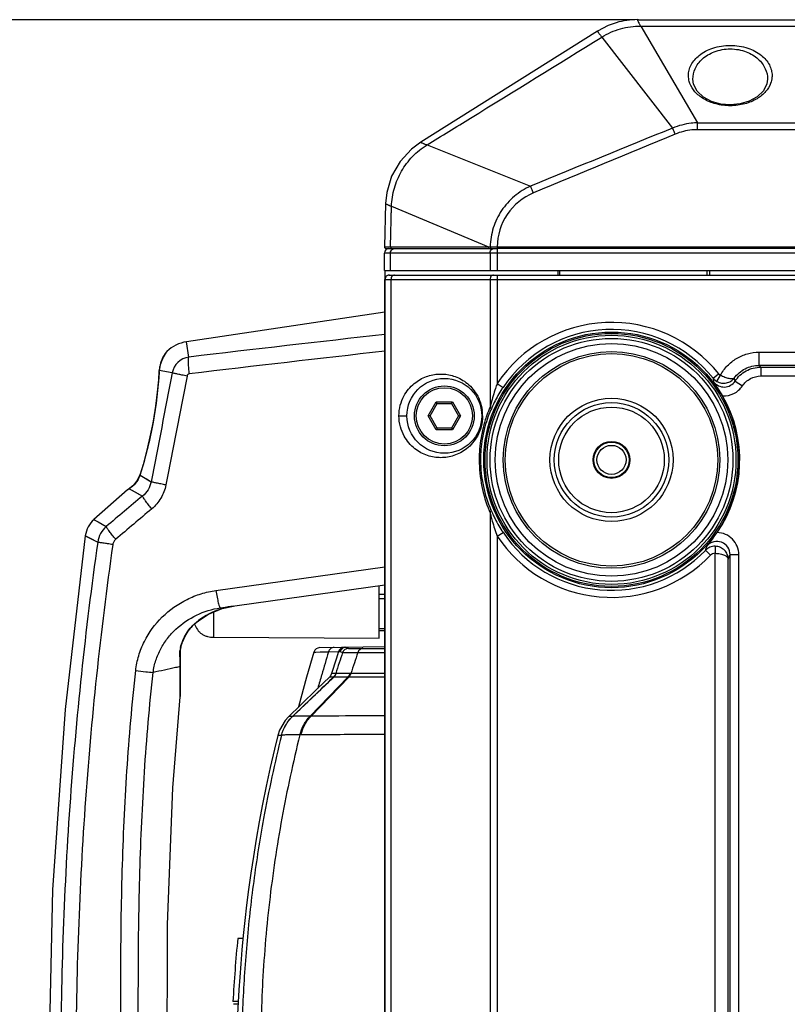
# Model space of a CAD drawing. Units: millimetres. Extents: x 73231 to 75110, y 5864 to 7144.
# Drawn here: x 73385 to 73472, y 6254 to 6366 of the extents above; entities that cross this region are included whole.
import ezdxf

# ---------------------------------------------------------------- set-up
doc = ezdxf.new("R2010")
doc.units = ezdxf.units.MM
doc.header["$LTSCALE"] = 16.335
doc.header["$PDMODE"] = 3
doc.header["$PDSIZE"] = 0.3125
doc.layers.get('0').update_dxf_attribs({"linetype": 'CONTINUOUS'})
doc.layers.get('Defpoints').update_dxf_attribs({"linetype": 'CONTINUOUS'})
doc.layers.add('02___PRT_ALL_AXES', color=7, linetype='CONTINUOUS')
doc.layers.add('尺寸线', color=3, linetype='CONTINUOUS', lineweight=13)
doc.dimstyles.new('ISO-25', dxfattribs={"dimtxt": 15, "dimasz": 7, "dimexe": 1.25, "dimexo": 0.625, "dimtad": 1, "dimdec": 0, "dimdsep": 46, "dimtxsty": 'Standard', "dimcen": 2.5, "dimadec": 0, "dimazin": 0, "dimtfac": 1, "dimtdec": 0, "dimtmove": 0, "dimatfit": 3, "dimfxl": 1, "dimarcsym": 0})

# ---------------------------------------------------------------- blocks, each defined once
blk = doc.blocks.new('*D18')
at = {"layer": 'Defpoints', "color": 0, "transparency": 16777216}
for p in [(73355.6, 6366.18), (73454.88, 6366.18), (73454.77, 6127.18)]:
    blk.add_point(p, dxfattribs=at)
at = {"layer": '尺寸线', "color": 0, "lineweight": -2, "transparency": 16777216}
for p, q in [((73454.25, 6366.18), (73354.35, 6366.18)), ((73355.6, 6134.18), (73355.6, 6359.18)), ((73454.15, 6127.18), (73354.35, 6127.18))]:
    blk.add_line(p, q, dxfattribs=at)
at = {"layer": '尺寸线', "color": 0, "transparency": 16777216}
for points in [[(73356.76, 6359.18), (73354.43, 6359.18), (73355.6, 6366.18)], [(73354.43, 6134.18), (73356.76, 6134.18), (73355.6, 6127.18)]]:
    blk.add_solid(points, dxfattribs=at)
at = {"layer": '尺寸线', "color": 0, "transparency": 16777216, "insert": (73347.47, 6246.68), "char_height": 15, "attachment_point": 5, "rotation": 90}
blk.add_mtext('239mm', dxfattribs=at)

msp = doc.modelspace()

# ---------------------------------------------------------------- linework, layer by layer
at = {"color": 7, "linetype": 'Continuous'}
for p, q in [((73454.88, 6366.18), (73454.76, 6366.18)), ((73455.14, 6365.46), (73461.61, 6354.47)), ((73450.23, 6364.88), (73430.13, 6352.26)), ((73450.23, 6364.88), (73450.23, 6364.88)), ((73450.71, 6364.2), (73458.77, 6353.87)), ((73461.61, 6353.69), (73461.61, 6354.47)), ((73430.13, 6352.26), (73430.13, 6352.26)), ((73430.85, 6351.96), (73442.62, 6347.28)), ((73426.15, 6345.29), (73426.02, 6340.39)), ((73426.15, 6345.29), (73426.15, 6345.29)), ((73426.7, 6340.39), (73426.82, 6344.99)), ((73426.78, 6343.51), (73426.82, 6344.99)), ((73426.82, 6344.99), (73437.83, 6340.39)), ((73426.02, 6340.39), (73426.7, 6340.39)), ((73426.02, 6337.68), (73426.02, 6339.68)), ((73708.62, 6339.68), (73426.02, 6339.68)), ((73426.22, 6340.18), (73438.83, 6340.18)), ((73426.7, 6340.39), (73437.83, 6340.39)), ((73426.7, 6337.68), (73426.7, 6339.68)), ((73437.83, 6340.39), (73437.99, 6340.39)), ((73437.99, 6340.39), (73438.02, 6340.39)), ((73437.99, 6340.39), (73438.02, 6340.39)), ((73438.02, 6340.39), (73438.09, 6340.39)), ((73438.02, 6339.68), (73438.02, 6337.68)), ((73438.09, 6340.39), (73438.19, 6340.39)), ((73438.19, 6340.39), (73438.31, 6340.39)), ((73438.31, 6340.39), (73438.45, 6340.39)), ((73438.45, 6340.39), (73438.63, 6340.39)), ((73438.63, 6340.39), (73438.83, 6340.39)), ((73438.83, 6340.39), (73438.83, 6340.18)), ((73438.83, 6340.18), (73438.83, 6337.68)), ((73426.02, 6337.68), (73708.62, 6337.68)), ((73426.55, 6337.18), (73708.09, 6337.18)), ((73438.83, 6337.18), (73438.83, 6324.86)), ((73445.71, 6337.68), (73445.71, 6337.18)), ((73445.9, 6337.68), (73445.9, 6337.18)), ((73462.68, 6337.18), (73462.68, 6337.68)), ((73462.99, 6337.18), (73462.99, 6337.68)), ((73426.05, 6156.68), (73426.05, 6336.68)), ((73426.05, 6336.68), (73708.59, 6336.68)), ((73426.07, 6156.68), (73426.07, 6336.68)), ((73426.76, 6156.68), (73426.76, 6336.68)), ((73438.02, 6336.68), (73438.02, 6322.17)), ((73426.05, 6332.95), (73403.51, 6329.6)), ((73403.77, 6327.86), (73403.51, 6329.6)), ((73401.21, 6328.4), (73401.1, 6328.26)), ((73401.21, 6328.4), (73401.2, 6328.4)), ((73401.29, 6328.49), (73401.21, 6328.4)), ((73468.59, 6326.91), (73468.59, 6328.41)), ((73468.59, 6328.41), (73475.44, 6328.41)), ((73400.81, 6327.78), (73400.5, 6326.96)), ((73400.97, 6328.05), (73400.81, 6327.78)), ((73400.5, 6326.96), (73400.38, 6326.22)), ((73400.4, 6326.34), (73400.38, 6326.22)), ((73400.38, 6326.22), (73400.38, 6326.22)), ((73401.89, 6326.06), (73400.4, 6326.34)), ((73468.79, 6326.71), (73468.59, 6326.91)), ((73666.04, 6326.91), (73468.59, 6326.91)), ((73468.79, 6326.71), (73468.79, 6325.71)), ((73468.79, 6326.71), (73665.84, 6326.71)), ((73438.83, 6324.86), (73439.49, 6324.41)), ((73463.38, 6325.45), (73464, 6325.95)), ((73463.79, 6325.1), (73464.2, 6325.79)), ((73465.87, 6325.13), (73466.7, 6324.58)), ((73468.79, 6325.71), (73665.84, 6325.71)), ((73430.99, 6321.18), (73431.9, 6322.77)), ((73432.02, 6322.57), (73431.9, 6322.77)), ((73431.9, 6322.77), (73433.73, 6322.77)), ((73433.62, 6322.57), (73433.73, 6322.77)), ((73433.73, 6322.77), (73434.65, 6321.18)), ((73431.22, 6321.18), (73432.02, 6322.57)), ((73432.02, 6322.57), (73433.62, 6322.57)), ((73433.62, 6322.57), (73434.42, 6321.18)), ((73427.66, 6321.18), (73428.57, 6321.18)), ((73431.9, 6319.6), (73430.99, 6321.18)), ((73431.22, 6321.18), (73430.99, 6321.18)), ((73432.02, 6319.8), (73431.22, 6321.18)), ((73434.42, 6321.18), (73433.62, 6319.8)), ((73434.65, 6321.18), (73433.73, 6319.6)), ((73434.42, 6321.18), (73434.65, 6321.18)), ((73437.16, 6321.18), (73437.07, 6321.18)), ((73432.02, 6319.8), (73431.9, 6319.6)), ((73433.73, 6319.6), (73431.9, 6319.6)), ((73433.62, 6319.8), (73432.02, 6319.8)), ((73433.62, 6319.8), (73433.73, 6319.6)), ((73398.23, 6314.43), (73398.25, 6314.54)), ((73398.26, 6314.53), (73398.23, 6314.43)), ((73398.23, 6314.43), (73399.48, 6313.69)), ((73398.25, 6314.54), (73398.25, 6314.54)), ((73396.81, 6312.76), (73392.99, 6309.4)), ((73397, 6312.9), (73396.81, 6312.76)), ((73396.81, 6312.76), (73396.89, 6312.82)), ((73397.07, 6312.95), (73396.89, 6312.82)), ((73396.89, 6312.82), (73396.89, 6312.82)), ((73397, 6312.9), (73397.07, 6312.95)), ((73397, 6312.9), (73397.23, 6312.77)), ((73397.42, 6313.24), (73397.07, 6312.95)), ((73397.23, 6312.77), (73398.5, 6312.07)), ((73392.99, 6309.4), (73394.39, 6308.61)), ((73438.02, 6310.19), (73438.02, 6234.55)), ((73392, 6307.56), (73393.42, 6306.83)), ((73438.83, 6307.51), (73439.49, 6307.95)), ((73438.83, 6307.51), (73438.83, 6233.81)), ((73462.5, 6305.91), (73463.07, 6305.35)), ((73463.61, 6306.37), (73463.59, 6305.57)), ((73463.59, 6236.69), (73463.59, 6305.57)), ((73465.09, 6236.69), (73465.09, 6304.91)), ((73465.29, 6237.06), (73465.29, 6305.42)), ((73465.29, 6305.42), (73466.29, 6305.42)), ((73466.29, 6237.06), (73466.29, 6305.42)), ((73406.86, 6301.35), (73426.05, 6304.04)), ((73407.36, 6299.37), (73426.05, 6301.99)), ((73425.42, 6295.93), (73425.42, 6301.91)), ((73406.02, 6298.64), (73407.55, 6299.28)), ((73407.55, 6299.28), (73408.86, 6299.58)), ((73404.88, 6297.91), (73406.02, 6298.64)), ((73406.6, 6296.03), (73406.6, 6298.89)), ((73404.87, 6297.92), (73404.88, 6297.91)), ((73406.6, 6296.03), (73425.42, 6295.93)), ((73418.65, 6294.85), (73426.05, 6294.97)), ((73421.81, 6294.81), (73421.92, 6294.77)), ((73423.57, 6294.76), (73426.05, 6294.77)), ((73402.82, 6289.38), (73402.82, 6294.43)), ((73417.99, 6294.35), (73419.65, 6294.37)), ((73417.99, 6294.35), (73418.01, 6294.35)), ((73418.01, 6294.35), (73418.21, 6294.35)), ((73418.21, 6294.35), (73418.7, 6294.36)), ((73418.7, 6294.36), (73419.65, 6294.37)), ((73419.65, 6294.37), (73420.8, 6294.4)), ((73420.8, 6294.41), (73420.99, 6294.42)), ((73422.98, 6294.29), (73426.05, 6294.3)), ((73402.8, 6290.69), (73402.79, 6292.7)), ((73402.81, 6289.27), (73402.79, 6292.7)), ((73415.56, 6287.03), (73420.24, 6291.51)), ((73417.56, 6287.07), (73421.84, 6291.51)), ((73417.67, 6287.07), (73421.96, 6291.51)), ((73419.89, 6291.66), (73419.75, 6291.5)), ((73419.75, 6291.5), (73419.75, 6291.5)), ((73419.75, 6291.5), (73419.75, 6291.5)), ((73420.01, 6291.92), (73419.89, 6291.66)), ((73420.23, 6291.51), (73420.22, 6291.51)), ((73420.24, 6291.51), (73420.22, 6291.51)), ((73420.24, 6291.51), (73420.23, 6291.51)), ((73421.84, 6291.51), (73420.24, 6291.51)), ((73422.09, 6291.92), (73420.5, 6291.92)), ((73420.65, 6291.92), (73420.5, 6291.92)), ((73421.96, 6291.51), (73421.84, 6291.51)), ((73422.2, 6291.92), (73422.09, 6291.92)), ((73426.05, 6291.92), (73422.2, 6291.92)), ((73402.81, 6289.5), (73402.8, 6290.69)), ((73402.81, 6289.27), (73402.82, 6289.38)), ((73415.55, 6287.03), (73415.12, 6287.01)), ((73415.56, 6287.03), (73415.56, 6287.03)), ((73414.08, 6285.46), (73413.88, 6284.87)), ((73414.31, 6284.88), (73413.88, 6284.87)), ((73416.52, 6284.95), (73416.39, 6284.93)), ((73416.52, 6284.94), (73416.4, 6284.94)), ((73409.94, 6261.83), (73409.34, 6261.83)), ((73409.4, 6254.64), (73408.79, 6254.64)), ((73409.4, 6254.34), (73408.84, 6254.34))]:
    msp.add_line(p, q, dxfattribs=at)
for points in [[(73452.35, 6365.83), (73451.44, 6365.51), (73450.23, 6364.88)], [(73469.57, 6359.44), (73469.49, 6358.88), (73469.08, 6358.09), (73468.38, 6357.42), (73467.47, 6356.92), (73466.44, 6356.61), (73465.34, 6356.51), (73464.24, 6356.6), (73463.2, 6356.9), (73462.28, 6357.39), (73461.57, 6358.06), (73461.15, 6358.86), (73461.07, 6359.44)], [(73430.13, 6352.26), (73429.07, 6351.48), (73427.78, 6350.07), (73426.83, 6348.4), (73426.28, 6346.56), (73426.15, 6345.29)], [(73401.1, 6328.26), (73400.8, 6327.77), (73400.5, 6326.96), (73400.4, 6326.34)], [(73400.38, 6326.22), (73400.32, 6325.28), (73400.19, 6323.87), (73399.99, 6322.28), (73399.71, 6320.57), (73399.37, 6318.84), (73398.98, 6317.17), (73398.58, 6315.65), (73398.25, 6314.54)], [(73400.38, 6326.22), (73400.31, 6325.25), (73400.18, 6323.84), (73399.98, 6322.24), (73399.71, 6320.54), (73399.36, 6318.81), (73398.98, 6317.15), (73398.57, 6315.62), (73398.33, 6314.79)], [(73398.25, 6314.54), (73397.97, 6313.92), (73397.42, 6313.24)], [(73398.25, 6314.54), (73397.96, 6313.9), (73397.63, 6313.5)], [(73398.53, 6314.25), (73398.95, 6314.01), (73399.48, 6313.69)], [(73397.23, 6312.77), (73397.73, 6312.5), (73398.5, 6312.07)], [(73393.03, 6309.38), (73393.46, 6309.14), (73394.39, 6308.61)], [(73392, 6307.56), (73389.71, 6287.84), (73388.28, 6267.33), (73387.82, 6246.68)], [(73392, 6307.56), (73392.04, 6307.54), (73392.48, 6307.32), (73393.42, 6306.83)], [(73402.82, 6294.43), (73402.82, 6294.46), (73402.83, 6294.55), (73402.84, 6294.65), (73402.86, 6294.77), (73402.89, 6294.9), (73402.92, 6295.04), (73402.96, 6295.18), (73403.01, 6295.33), (73403.06, 6295.48), (73403.12, 6295.64), (73403.19, 6295.81), (73403.27, 6295.98), (73403.36, 6296.15), (73403.46, 6296.34), (73403.58, 6296.53), (73403.71, 6296.72), (73403.86, 6296.92), (73404.02, 6297.12), (73404.2, 6297.32), (73404.4, 6297.51), (73404.62, 6297.71), (73404.88, 6297.91)], [(73420.8, 6294.41), (73420.81, 6294.41), (73420.85, 6294.41), (73420.91, 6294.42), (73420.99, 6294.42)], [(73421.84, 6291.51), (73421.4, 6291.51), (73421.01, 6291.51), (73420.66, 6291.51), (73420.39, 6291.51), (73420.24, 6291.51)], [(73401.32, 6246.68), (73401.37, 6263.4), (73401.95, 6278.93), (73402.81, 6289.27)], [(73415.12, 6287.01), (73414.73, 6286.59), (73414.08, 6285.46)], [(73415.55, 6287.03), (73415.48, 6287.03), (73415.4, 6287.04), (73415.32, 6287.03), (73415.25, 6287.03), (73415.19, 6287.02), (73415.14, 6287.02), (73415.12, 6287.01), (73415.12, 6287.01)], [(73414.31, 6284.88), (73414.23, 6284.89), (73414.14, 6284.89), (73414.07, 6284.89), (73414, 6284.89), (73413.94, 6284.88), (73413.9, 6284.88), (73413.88, 6284.87)]]:
    msp.add_lwpolyline(points, dxfattribs=at)
for centre, radius in [((73451.82, 6316.18), 14.52), ((73451.82, 6316.18), 14.37), ((73451.82, 6316.18), 14.15), ((73451.82, 6316.18), 13.8), ((73451.82, 6316.18), 13.21), ((73451.82, 6316.18), 13.21), ((73451.82, 6316.18), 12.31), ((73451.82, 6316.18), 12.07), ((73432.82, 6321.18), 4.25), ((73432.82, 6321.18), 3.4), ((73432.82, 6321.18), 3.2), ((73451.82, 6316.18), 7), ((73451.82, 6316.18), 6.5), ((73451.82, 6316.18), 6), ((73451.82, 6316.18), 2), ((73451.82, 6316.18), 1.65)]:
    msp.add_circle(centre, radius, dxfattribs=at)
for centre, radius, start, end in [((73454.77, 6357.63), 8.56, 90.0409, 106.3905), ((73426.22, 6340.38), 0.2, 178.4989, 270), ((73426.52, 6339.68), 0.5, 90, 180), ((73451.82, 6316.18), 15.62, 38.7178, 146.27), ((73451.82, 6316.18), 14.82, 38.7178, 146.27), ((73404.1, 6325.64), 4, 98.4507, 134.6348), ((73858.56, 2468.8), 3885.77, 96.39066, 96.72132), ((73404.27, 6326.01), 3.88, 143.0367, 146.9291), ((73404.56, 6325.8), 4.24, 142.3161, 143.0365), ((73875.56, 2360.41), 3993.5, 96.463, 96.78386), ((73404.33, 6325.98), 3.94, 162.8644, 167.6802), ((73404.32, 6325.99), 3.93, 155.2964, 162.8661), ((73404.29, 6326), 3.9, 147.6941, 155.2979), ((73404.26, 6326.02), 3.86, 147.2203, 147.6892), ((73404.25, 6326.03), 3.85, 146.9385, 147.2202), ((73404.09, 6325.64), 2.24, 98.2126, 169.2804), ((73404.34, 6325.98), 3.95, 167.6806, 174.8117), ((73352.92, 6329.02), 47.56, 356.632, 356.7673), ((73631.36, 6343.06), 168.9, 185.9851, 186.1234), ((73364.29, 6294.94), 105.97, 16.553, 16.7444), ((73452.68, 6315.61), 15.86, 146.265, 152.5805), ((73452.9, 6315.49), 16.11, 152.5876, 155.8564), ((73451.82, 6316.18), 14.58, 325.4608, 29.9581), ((73432.41, 6321.18), 4.76, 0.004, 7.4893), ((73451.91, 6316.18), 15.13, 157.6065, 161.3655), ((73451.26, 6316.18), 14.33, 156.6195, 161.3304), ((73451.9, 6316.18), 15.12, 156.6637, 157.6066), ((73463.59, 6316.05), 26.29, 165.5534, 166.5306), ((73453.83, 6315.07), 17.12, 155.8371, 156.622), ((73395.74, 6315.31), 2.64, 335.5192, 340.7371), ((73397.47, 6312.01), 1, 117.8856, 125.894), ((73394.88, 6316.01), 3.77, 304.2703, 305.5269), ((73394.91, 6315.96), 3.71, 305.5222, 307.7703), ((73394.98, 6315.87), 3.59, 307.7533, 311.8659), ((73451.91, 6316.19), 15.13, 202.3926, 203.3356), ((73453.51, 6317.15), 16.77, 203.3724, 205.4829), ((73394.98, 6307.15), 3, 131.33, 172.0412), ((73463.74, 6316.35), 26.45, 193.4715, 194.3212), ((73452.85, 6316.85), 16.05, 205.5, 207.31), ((73452.66, 6316.75), 15.84, 207.3122, 213.7386), ((73451.82, 6316.18), 15.62, 213.73, 316.1084), ((73451.82, 6316.18), 14.82, 213.73, 316.1001), ((73431, 6317.35), 33.52, 340.0305, 340.959), ((73432.74, 6317.9), 34.87, 338.1273, 339.0185), ((73410.11, 6290.92), 8.75, 108.0379, 126.844), ((73410.11, 6290.95), 8.72, 106.3594, 108.0384), ((73410.1, 6290.96), 8.71, 98.1804, 106.3603), ((73406.75, 6293.96), 4.02, 167.9913, 171.1506), ((73407.17, 6293.87), 4.45, 167.3473, 168.0513), ((73418.66, 6294.15), 0.7, 91, 163.3041), ((73421.47, 6294.19), 0.7, 91, 161.9461), ((73359.58, 6291.88), 43.23, 1.7628, 2.9785), ((73580.58, 6245.06), 168.31, 162.9626, 163.8919), ((73560.2, 6247.32), 146.67, 161.3187, 162.294), ((73557.48, 6248.71), 142.01, 161.2789, 162.2824), ((73358.04, 6291.83), 44.77, 1.2815, 1.7663), ((73355.75, 6291.77), 47.05, 1.128, 1.2822), ((73575.13, 6246.64), 162.64, 163.8943, 164.454), ((73574.71, 6245.67), 166.16, 174.4192, 176.9057)]:
    msp.add_arc(centre, radius, start, end, dxfattribs=at)
msp.add_ellipse((73426.55, 6336.68), major_axis=(0.5, 0), ratio=0.999781, start_param=1.570796, end_param=3.141593, dxfattribs=at)
for points, knots in [([(73450.71, 6364.21), (73451.37, 6364.61), (73452.81, 6365.25), (73454.36, 6365.46), (73455.13, 6365.46)], [0, 0, 0, 0, 0.502096, 1, 1, 1, 1]), ([(73454.76, 6366.18), (73454.75, 6366.18), (73454.76, 6366.15), (73454.77, 6366.13), (73454.79, 6366.07), (73454.84, 6365.98), (73454.88, 6365.89), (73454.91, 6365.85)], [0, 0, 0, 0, 0.061145, 0.138567, 0.248529, 0.563592, 1, 1, 1, 1]), ([(73454.91, 6365.85), (73454.92, 6365.82), (73455, 6365.69), (73455.07, 6365.56), (73455.14, 6365.46)], [0, 0, 0, 0, 0.216773, 1, 1, 1, 1]), ([(73430.85, 6351.96), (73432.5, 6352.97), (73439.13, 6357.05), (73445.74, 6361.14), (73450.71, 6364.2)], [0, 0, 0, 0, 0.248932, 1, 1, 1, 1]), ([(73450.23, 6364.88), (73450.23, 6364.88), (73450.24, 6364.85), (73450.26, 6364.82), (73450.3, 6364.76), (73450.35, 6364.68), (73450.42, 6364.59), (73450.54, 6364.43), (73450.64, 6364.3), (73450.71, 6364.21)], [0, 0, 0, 0, 0.019697, 0.071158, 0.154494, 0.268409, 0.411437, 0.582067, 1, 1, 1, 1]), ([(73460.57, 6359.84), (73460.57, 6360.04), (73460.62, 6360.46), (73460.95, 6361.3), (73461.81, 6362.28), (73463.39, 6363.08), (73465.32, 6363.37), (73467.26, 6363.07), (73468.83, 6362.28), (73469.69, 6361.3), (73470.01, 6360.46), (73470.07, 6360.04), (73470.07, 6359.84)], [0, 0, 0, 0, 0.04768, 0.097271, 0.208181, 0.343324, 0.50032, 0.657272, 0.792205, 0.902911, 0.952393, 1, 1, 1, 1]), ([(73461.07, 6359.43), (73461.07, 6359.84), (73461.26, 6360.7), (73462.13, 6361.83), (73463.55, 6362.66), (73465.32, 6362.97), (73467.1, 6362.66), (73468.5, 6361.83), (73469.37, 6360.7), (73469.57, 6359.84), (73469.57, 6359.43)], [0, 0, 0, 0, 0.101105, 0.213455, 0.346545, 0.5003, 0.654012, 0.786904, 0.899069, 1, 1, 1, 1]), ([(73460.73, 6358.94), (73460.71, 6359.01), (73460.61, 6359.3), (73460.57, 6359.61), (73460.57, 6359.84)], [0, 0, 0, 0, 0.255266, 1, 1, 1, 1]), ([(73470.07, 6359.84), (73470.07, 6359.77), (73470.05, 6359.46), (73469.98, 6359.17), (73469.91, 6358.95)], [0, 0, 0, 0, 0.246921, 1, 1, 1, 1]), ([(73469.91, 6358.95), (73469.78, 6358.61), (73469.35, 6357.92), (73468.33, 6357.11), (73466.94, 6356.55), (73465.33, 6356.34), (73463.71, 6356.54), (73462.32, 6357.1), (73461.3, 6357.91), (73460.86, 6358.6), (73460.73, 6358.94)], [0, 0, 0, 0, 0.099028, 0.21416, 0.349266, 0.499816, 0.650477, 0.785737, 0.900952, 1, 1, 1, 1]), ([(73461.61, 6354.47), (73461.37, 6354.47), (73460.4, 6354.4), (73459.44, 6354.15), (73458.77, 6353.87)], [0, 0, 0, 0, 0.250505, 1, 1, 1, 1]), ([(73459.06, 6353.18), (73459.03, 6353.24), (73458.94, 6353.47), (73458.84, 6353.7), (73458.77, 6353.87)], [0, 0, 0, 0, 0.283605, 1, 1, 1, 1]), ([(73461.61, 6353.69), (73461.4, 6353.69), (73460.53, 6353.65), (73459.66, 6353.43), (73459.06, 6353.18)], [0, 0, 0, 0, 0.250597, 1, 1, 1, 1]), ([(73426.82, 6344.99), (73426.84, 6345.68), (73427.05, 6347.08), (73427.88, 6349.01), (73429.15, 6350.7), (73430.25, 6351.59), (73430.85, 6351.96)], [0, 0, 0, 0, 0.249873, 0.498776, 0.747965, 1, 1, 1, 1]), ([(73430.13, 6352.26), (73430.13, 6352.26), (73430.14, 6352.26), (73430.14, 6352.26), (73430.16, 6352.25), (73430.19, 6352.23), (73430.24, 6352.21), (73430.32, 6352.18), (73430.43, 6352.13), (73430.6, 6352.06), (73430.75, 6352), (73430.85, 6351.96)], [0, 0, 0, 0, 0.003711, 0.015735, 0.03618, 0.064917, 0.146667, 0.259746, 0.402889, 0.574827, 1, 1, 1, 1]), ([(73442.62, 6347.28), (73441.95, 6346.98), (73440.71, 6346.2), (73439.24, 6344.55), (73438.29, 6342.57), (73438.04, 6341.11), (73438.02, 6340.39)], [0, 0, 0, 0, 0.24985, 0.499824, 0.749904, 1, 1, 1, 1]), ([(73442.94, 6346.5), (73442.91, 6346.58), (73442.8, 6346.84), (73442.69, 6347.1), (73442.62, 6347.28)], [0, 0, 0, 0, 0.299725, 1, 1, 1, 1]), ([(73442.94, 6346.5), (73441.76, 6346.01), (73439.64, 6344.28), (73438.84, 6341.67), (73438.83, 6340.39)], [0, 0, 0, 0, 0.499977, 1, 1, 1, 1]), ([(73426.15, 6345.29), (73426.15, 6345.28), (73426.17, 6345.27), (73426.2, 6345.25), (73426.26, 6345.23), (73426.33, 6345.19), (73426.43, 6345.15), (73426.59, 6345.08), (73426.73, 6345.03), (73426.82, 6344.99)], [0, 0, 0, 0, 0.0203, 0.07179, 0.154162, 0.266624, 0.408318, 0.578368, 1, 1, 1, 1]), ([(73426.7, 6340.39), (73426.7, 6340.37), (73426.71, 6340.3), (73426.74, 6340.24), (73426.78, 6340.21)], [0, 0, 0, 0, 0.26586, 1, 1, 1, 1]), ([(73426.7, 6339.68), (73426.7, 6339.77), (73426.74, 6339.93), (73426.84, 6340.07), (73426.91, 6340.12)], [0, 0, 0, 0, 0.520756, 1, 1, 1, 1]), ([(73426.91, 6340.12), (73426.92, 6340.13), (73426.98, 6340.16), (73427.05, 6340.18), (73427.11, 6340.18)], [0, 0, 0, 0, 0.259158, 1, 1, 1, 1]), ([(73437.83, 6340.39), (73437.83, 6340.34), (73437.86, 6340.24), (73437.95, 6340.18), (73437.99, 6340.18)], [0, 0, 0, 0, 0.544255, 1, 1, 1, 1]), ([(73438.02, 6340.39), (73438.02, 6340.37), (73438.02, 6340.3), (73438.06, 6340.24), (73438.1, 6340.21)], [0, 0, 0, 0, 0.265856, 1, 1, 1, 1]), ([(73438.02, 6339.68), (73438.02, 6339.77), (73438.05, 6339.93), (73438.16, 6340.07), (73438.22, 6340.12)], [0, 0, 0, 0, 0.520756, 1, 1, 1, 1]), ([(73438.22, 6340.12), (73438.24, 6340.13), (73438.3, 6340.16), (73438.37, 6340.18), (73438.42, 6340.18)], [0, 0, 0, 0, 0.259158, 1, 1, 1, 1]), ([(73426.57, 6337.18), (73426.44, 6337.18), (73426.18, 6337.08), (73426.07, 6336.81), (73426.07, 6336.68)], [0, 0, 0, 0, 0.499961, 1, 1, 1, 1]), ([(73427.16, 6337.18), (73427.11, 6337.18), (73427, 6337.15), (73426.86, 6337.04), (73426.78, 6336.87), (73426.76, 6336.75), (73426.76, 6336.68)], [0, 0, 0, 0, 0.225013, 0.465659, 0.726499, 1, 1, 1, 1]), ([(73438.42, 6337.18), (73438.37, 6337.18), (73438.26, 6337.15), (73438.12, 6337.04), (73438.04, 6336.87), (73438.02, 6336.75), (73438.02, 6336.68)], [0, 0, 0, 0, 0.225013, 0.465659, 0.726499, 1, 1, 1, 1]), ([(73401.29, 6328.49), (73401.29, 6328.49), (73401.28, 6328.48), (73401.26, 6328.46), (73401.24, 6328.43), (73401.22, 6328.4), (73401.2, 6328.39)], [0, 0, 0, 0, 0.065018, 0.25663, 0.56991, 1, 1, 1, 1]), ([(73464.2, 6325.79), (73464.41, 6326.18), (73464.94, 6326.91), (73466, 6327.75), (73467.25, 6328.29), (73468.15, 6328.41), (73468.59, 6328.41)], [0, 0, 0, 0, 0.249971, 0.499924, 0.74994, 1, 1, 1, 1]), ([(73403.83, 6325.95), (73403.81, 6326.16), (73403.77, 6326.56), (73403.74, 6327.04), (73403.73, 6327.37), (73403.73, 6327.58), (73403.74, 6327.73), (73403.76, 6327.82), (73403.77, 6327.86)], [0, 0, 0, 0, 0.331419, 0.627362, 0.752304, 0.857682, 0.940835, 1, 1, 1, 1]), ([(73400.4, 6326.23), (73400.28, 6324.3), (73399.81, 6320.35), (73398.86, 6316.48), (73398.26, 6314.53)], [0, 0, 0, 0, 0.486962, 1, 1, 1, 1]), ([(73403.57, 6325.7), (73403.38, 6325.74), (73403.02, 6325.81), (73402.54, 6325.91), (73402.17, 6325.99), (73401.96, 6326.04), (73401.89, 6326.06)], [0, 0, 0, 0, 0.337429, 0.633263, 0.860924, 1, 1, 1, 1]), ([(73465.77, 6325.47), (73466.09, 6325.91), (73466.95, 6326.65), (73468.05, 6326.91), (73468.59, 6326.91)], [0, 0, 0, 0, 0.499938, 1, 1, 1, 1]), ([(73465.87, 6325.13), (73466.18, 6325.61), (73467.06, 6326.42), (73468.22, 6326.71), (73468.79, 6326.71)], [0, 0, 0, 0, 0.499989, 1, 1, 1, 1]), ([(73403.83, 6325.95), (73403.77, 6325.94), (73403.65, 6325.88), (73403.58, 6325.76), (73403.57, 6325.7)], [0, 0, 0, 0, 0.499221, 1, 1, 1, 1]), ([(73427.66, 6321.18), (73427.66, 6321.59), (73427.76, 6322.37), (73428.28, 6323.68), (73429.27, 6324.89), (73430.72, 6325.71), (73432.23, 6326.01), (73433.74, 6325.83), (73435.21, 6325.15), (73436.26, 6324.09), (73436.88, 6322.91), (73437.07, 6322.19), (73437.12, 6321.8)], [0, 0, 0, 0, 0.085566, 0.163354, 0.293999, 0.405582, 0.509139, 0.611883, 0.720632, 0.845037, 0.918102, 1, 1, 1, 1]), ([(73438.83, 6324.86), (73438.76, 6324.67), (73438.5, 6323.93), (73438.27, 6323.18), (73438.13, 6322.61)], [0, 0, 0, 0, 0.25227, 1, 1, 1, 1]), ([(73463.42, 6325.05), (73463.57, 6324.86), (73463.95, 6324.55), (73464.67, 6324.4), (73465.38, 6324.6), (73465.74, 6324.93), (73465.87, 6325.13)], [0, 0, 0, 0, 0.249997, 0.499991, 0.749919, 1, 1, 1, 1]), ([(73464.45, 6323.46), (73464.36, 6323.62), (73464.04, 6324.16), (73463.69, 6324.68), (73463.42, 6325.05)], [0, 0, 0, 0, 0.282749, 1, 1, 1, 1]), ([(73463.79, 6325.1), (73463.96, 6325), (73464.32, 6324.87), (73464.89, 6324.89), (73465.4, 6325.09), (73465.66, 6325.33), (73465.77, 6325.47)], [0, 0, 0, 0, 0.263356, 0.519167, 0.763774, 1, 1, 1, 1]), ([(73465.77, 6325.47), (73465.72, 6325.42), (73465.58, 6325.38), (73465.38, 6325.38), (73465.1, 6325.42), (73464.69, 6325.54), (73464.36, 6325.69), (73464.2, 6325.79)], [0, 0, 0, 0, 0.136217, 0.234212, 0.354215, 0.65243, 1, 1, 1, 1]), ([(73466.7, 6324.58), (73466.93, 6324.92), (73467.55, 6325.5), (73468.38, 6325.71), (73468.79, 6325.71)], [0, 0, 0, 0, 0.499985, 1, 1, 1, 1]), ([(73464.45, 6323.46), (73464.88, 6323.43), (73465.78, 6323.61), (73466.46, 6324.22), (73466.7, 6324.58)], [0, 0, 0, 0, 0.499907, 1, 1, 1, 1]), ([(73438.02, 6322.17), (73438.06, 6322.12), (73438.12, 6322.03), (73438.13, 6321.91), (73438.11, 6321.87)], [0, 0, 0, 0, 0.566104, 1, 1, 1, 1]), ([(73437.16, 6321.18), (73437.16, 6320.76), (73437.06, 6319.96), (73436.52, 6318.63), (73435.48, 6317.41), (73433.97, 6316.6), (73432.41, 6316.35), (73430.85, 6316.6), (73429.34, 6317.41), (73428.31, 6318.63), (73427.77, 6319.97), (73427.66, 6320.77), (73427.66, 6321.18)], [0, 0, 0, 0, 0.084495, 0.160973, 0.288933, 0.398322, 0.50031, 0.602303, 0.711693, 0.839558, 0.915846, 1, 1, 1, 1]), ([(73437.57, 6321.01), (73437.32, 6320.26), (73436.92, 6318.66), (73436.78, 6317.02), (73436.78, 6316.18)], [0, 0, 0, 0, 0.488555, 1, 1, 1, 1]), ([(73437.69, 6320.77), (73437.44, 6320.05), (73437.06, 6318.54), (73436.93, 6316.98), (73436.93, 6316.18)], [0, 0, 0, 0, 0.487367, 1, 1, 1, 1]), ([(73436.78, 6316.18), (73436.78, 6315.17), (73436.98, 6313.2), (73437.56, 6311.3), (73437.92, 6310.42)], [0, 0, 0, 0, 0.516077, 1, 1, 1, 1]), ([(73436.93, 6316.18), (73436.93, 6315.17), (73437.14, 6313.22), (73437.74, 6311.36), (73438.11, 6310.5)], [0, 0, 0, 0, 0.519017, 1, 1, 1, 1]), ([(73398.14, 6314.21), (73398.09, 6314.1), (73397.89, 6313.73), (73397.61, 6313.4), (73397.38, 6313.19)], [0, 0, 0, 0, 0.284423, 1, 1, 1, 1]), ([(73399.48, 6313.69), (73399.43, 6313.37), (73399.19, 6312.76), (73398.75, 6312.27), (73398.5, 6312.07)], [0, 0, 0, 0, 0.502565, 1, 1, 1, 1]), ([(73401.17, 6313.33), (73400.98, 6313.37), (73400.62, 6313.44), (73400.14, 6313.54), (73399.77, 6313.62), (73399.56, 6313.67), (73399.48, 6313.69)], [0, 0, 0, 0, 0.338295, 0.634577, 0.862, 1, 1, 1, 1]), ([(73401.17, 6313.33), (73401.07, 6312.81), (73400.68, 6311.79), (73399.97, 6310.96), (73399.56, 6310.62)], [0, 0, 0, 0, 0.500363, 1, 1, 1, 1]), ([(73399.56, 6310.62), (73399.44, 6310.77), (73399.2, 6311.07), (73398.88, 6311.48), (73398.67, 6311.78), (73398.56, 6311.97), (73398.52, 6312.04), (73398.5, 6312.07)], [0, 0, 0, 0, 0.336093, 0.632421, 0.860724, 0.942456, 1, 1, 1, 1]), ([(73438.02, 6310.19), (73438.06, 6310.24), (73438.12, 6310.34), (73438.13, 6310.45), (73438.11, 6310.5)], [0, 0, 0, 0, 0.566103, 1, 1, 1, 1]), ([(73438.11, 6309.81), (73438.16, 6309.62), (73438.37, 6308.84), (73438.62, 6308.08), (73438.83, 6307.51)], [0, 0, 0, 0, 0.246818, 1, 1, 1, 1]), ([(73394.39, 6308.61), (73394.14, 6308.39), (73393.7, 6307.84), (73393.47, 6307.17), (73393.42, 6306.83)], [0, 0, 0, 0, 0.500051, 1, 1, 1, 1]), ([(73395.46, 6307.16), (73395.33, 6307.31), (73395.08, 6307.61), (73394.81, 6307.97), (73394.62, 6308.23), (73394.52, 6308.38), (73394.44, 6308.51), (73394.41, 6308.58), (73394.39, 6308.61)], [0, 0, 0, 0, 0.337514, 0.634581, 0.758679, 0.862501, 0.943513, 1, 1, 1, 1]), ([(73395.46, 6307.16), (73395.37, 6307.08), (73395.22, 6306.9), (73395.14, 6306.68), (73395.13, 6306.56)], [0, 0, 0, 0, 0.499408, 1, 1, 1, 1]), ([(73462.68, 6306.42), (73462.77, 6306.52), (73463.17, 6307.01), (73463.55, 6307.51), (73463.83, 6307.92)], [0, 0, 0, 0, 0.221288, 1, 1, 1, 1]), ([(73466.29, 6305.42), (73466.29, 6305.74), (73466.16, 6306.39), (73465.62, 6307.22), (73464.8, 6307.78), (73464.15, 6307.91), (73463.83, 6307.92)], [0, 0, 0, 0, 0.25002, 0.499995, 0.749966, 1, 1, 1, 1]), ([(73393.42, 6306.83), (73392.71, 6301.85), (73391.48, 6291.87), (73389.71, 6271.83), (73389.21, 6256.74), (73389.21, 6246.68)], [0, 0, 0, 0, 0.250007, 0.500024, 1, 1, 1, 1]), ([(73395.13, 6306.56), (73394.42, 6301.61), (73393.19, 6291.67), (73391.44, 6271.72), (73390.93, 6256.69), (73390.93, 6246.68)], [0, 0, 0, 0, 0.250008, 0.500025, 1, 1, 1, 1]), ([(73395.13, 6306.56), (73394.93, 6306.59), (73394.57, 6306.65), (73394.08, 6306.72), (73393.7, 6306.78), (73393.5, 6306.82), (73393.42, 6306.83)], [0, 0, 0, 0, 0.340566, 0.637994, 0.864786, 1, 1, 1, 1]), ([(73463.61, 6306.37), (73463.41, 6306.37), (73462.99, 6306.29), (73462.64, 6306.05), (73462.5, 6305.91)], [0, 0, 0, 0, 0.500079, 1, 1, 1, 1]), ([(73465.29, 6305.42), (73465.29, 6305.71), (73465.11, 6306.32), (73464.36, 6306.91), (73463.42, 6306.97), (73462.88, 6306.64), (73462.68, 6306.42)], [0, 0, 0, 0, 0.249986, 0.500047, 0.75011, 1, 1, 1, 1]), ([(73465.09, 6304.91), (73465.09, 6305.09), (73465.01, 6305.46), (73464.7, 6305.94), (73464.21, 6306.27), (73463.81, 6306.36), (73463.61, 6306.37)], [0, 0, 0, 0, 0.236986, 0.481484, 0.736694, 1, 1, 1, 1]), ([(73463.59, 6305.57), (73463.5, 6305.57), (73463.3, 6305.53), (73463.14, 6305.42), (73463.07, 6305.35)], [0, 0, 0, 0, 0.500026, 1, 1, 1, 1]), ([(73463.59, 6305.57), (73463.79, 6305.56), (73464.08, 6305.54), (73464.43, 6305.45), (73464.78, 6305.33), (73465.08, 6305.12), (73465.09, 6304.91)], [0, 0, 0, 0, 0.343589, 0.49932, 0.638199, 1, 1, 1, 1]), ([(73397.74, 6292.24), (73397.8, 6292.81), (73398.03, 6293.95), (73398.89, 6296.11), (73400.63, 6298.47), (73403.02, 6300.16), (73405.16, 6301.01), (73406.29, 6301.27), (73406.86, 6301.35)], [0, 0, 0, 0, 0.12553, 0.251009, 0.50083, 0.750213, 0.875128, 1, 1, 1, 1]), ([(73406.86, 6301.35), (73406.9, 6301.09), (73406.96, 6300.72), (73407.05, 6300.25), (73407.12, 6299.95), (73407.18, 6299.71), (73407.24, 6299.55), (73407.28, 6299.45), (73407.31, 6299.4), (73407.34, 6299.36), (73407.36, 6299.37)], [0, 0, 0, 0, 0.375373, 0.545665, 0.69546, 0.819166, 0.91218, 0.946274, 0.971887, 1, 1, 1, 1]), ([(73399.72, 6292.03), (73399.78, 6292.5), (73399.99, 6293.43), (73400.55, 6294.74), (73401.33, 6295.93), (73402.61, 6297.33), (73404.59, 6298.68), (73406.43, 6299.24), (73407.36, 6299.37)], [0, 0, 0, 0, 0.125153, 0.250342, 0.375565, 0.500792, 0.750466, 1, 1, 1, 1]), ([(73402.83, 6294.85), (73402.89, 6295.12), (73403.07, 6295.68), (73403.49, 6296.49), (73404.09, 6297.27), (73404.59, 6297.71), (73404.87, 6297.92)], [0, 0, 0, 0, 0.223419, 0.465194, 0.72495, 1, 1, 1, 1]), ([(73404.42, 6297.53), (73404.5, 6297.31), (73404.66, 6296.99), (73404.97, 6296.62), (73405.24, 6296.4), (73405.56, 6296.22), (73406.01, 6296.07), (73406.36, 6296.03), (73406.6, 6296.03)], [0, 0, 0, 0, 0.249714, 0.374867, 0.499969, 0.625093, 0.750222, 1, 1, 1, 1]), ([(73420.28, 6294.87), (73420.14, 6294.87), (73419.85, 6294.77), (73419.69, 6294.51), (73419.65, 6294.37)], [0, 0, 0, 0, 0.494369, 1, 1, 1, 1]), ([(73421.64, 6294.9), (73421.5, 6294.89), (73421.21, 6294.8), (73421.03, 6294.55), (73420.99, 6294.42)], [0, 0, 0, 0, 0.499992, 1, 1, 1, 1]), ([(73421.92, 6294.77), (73421.77, 6294.77), (73421.49, 6294.67), (73421.31, 6294.43), (73421.26, 6294.3)], [0, 0, 0, 0, 0.49998, 1, 1, 1, 1]), ([(73421.64, 6294.9), (73421.65, 6294.89), (73421.7, 6294.86), (73421.76, 6294.83), (73421.81, 6294.81)], [0, 0, 0, 0, 0.219796, 1, 1, 1, 1]), ([(73421.92, 6294.77), (73421.93, 6294.77), (73421.97, 6294.77), (73422.06, 6294.76), (73422.19, 6294.76), (73422.38, 6294.76), (73422.61, 6294.76), (73423.01, 6294.75), (73423.34, 6294.76), (73423.57, 6294.76)], [0, 0, 0, 0, 0.024002, 0.077125, 0.159419, 0.270755, 0.410882, 0.57945, 1, 1, 1, 1]), ([(73423.57, 6294.76), (73423.44, 6294.75), (73423.17, 6294.65), (73423.02, 6294.42), (73422.98, 6294.29)], [0, 0, 0, 0, 0.486691, 1, 1, 1, 1]), ([(73402.74, 6294.12), (73402.74, 6294.19), (73402.75, 6294.34), (73402.76, 6294.49), (73402.78, 6294.57)], [0, 0, 0, 0, 0.464892, 1, 1, 1, 1]), ([(73402.74, 6294.12), (73402.76, 6294.15), (73402.8, 6294.24), (73402.82, 6294.35), (73402.82, 6294.43)], [0, 0, 0, 0, 0.254865, 1, 1, 1, 1]), ([(73420.99, 6294.42), (73421.01, 6294.41), (73421.09, 6294.36), (73421.19, 6294.32), (73421.26, 6294.3)], [0, 0, 0, 0, 0.207106, 1, 1, 1, 1]), ([(73421.26, 6294.3), (73421.28, 6294.29), (73421.32, 6294.29), (73421.41, 6294.29), (73421.56, 6294.29), (73421.84, 6294.29), (73422.32, 6294.29), (73422.74, 6294.29), (73422.98, 6294.29)], [0, 0, 0, 0, 0.024325, 0.077748, 0.160242, 0.271662, 0.580148, 1, 1, 1, 1]), ([(73402.79, 6292.7), (73402.62, 6292.66), (73401.6, 6292.43), (73400.57, 6292.21), (73399.72, 6292.03)], [0, 0, 0, 0, 0.167572, 1, 1, 1, 1]), ([(73402.79, 6292.7), (73402.8, 6292.71), (73402.81, 6292.75), (73402.82, 6292.79), (73402.82, 6292.82)], [0, 0, 0, 0, 0.255885, 1, 1, 1, 1]), ([(73396.04, 6246.68), (73396.04, 6250.48), (73396.02, 6256.19), (73396.08, 6263.79), (73396.24, 6271.39), (73396.67, 6280.88), (73397.32, 6288.46), (73397.74, 6292.24)], [0, 0, 0, 0, 0.25001, 0.375015, 0.50002, 0.750016, 1, 1, 1, 1]), ([(73397.74, 6292.24), (73398.12, 6292.2), (73398.78, 6292.12), (73399.44, 6292.06), (73399.72, 6292.03)], [0, 0, 0, 0, 0.582694, 1, 1, 1, 1]), ([(73398.04, 6246.68), (73398.04, 6250.47), (73398.02, 6256.14), (73398.08, 6263.71), (73398.24, 6271.28), (73398.66, 6280.73), (73399.3, 6288.27), (73399.72, 6292.03)], [0, 0, 0, 0, 0.250011, 0.375016, 0.500021, 0.750017, 1, 1, 1, 1]), ([(73420.22, 6291.51), (73420.11, 6291.52), (73419.95, 6291.52), (73419.8, 6291.5), (73419.75, 6291.5)], [0, 0, 0, 0, 0.730572, 1, 1, 1, 1]), ([(73420.48, 6291.92), (73420.42, 6291.93), (73420.32, 6291.93), (73420.21, 6291.93), (73420.14, 6291.93), (73420.09, 6291.93), (73420.04, 6291.92), (73420.03, 6291.93), (73420.01, 6291.92), (73420.01, 6291.92)], [0, 0, 0, 0, 0.428837, 0.601428, 0.744208, 0.856093, 0.936291, 0.984314, 1, 1, 1, 1]), ([(73422.09, 6291.92), (73422.07, 6291.88), (73422.02, 6291.73), (73421.93, 6291.59), (73421.84, 6291.51)], [0, 0, 0, 0, 0.254223, 1, 1, 1, 1]), ([(73422.2, 6291.92), (73422.19, 6291.88), (73422.14, 6291.73), (73422.04, 6291.59), (73421.96, 6291.51)], [0, 0, 0, 0, 0.254025, 1, 1, 1, 1]), ([(73414.31, 6284.88), (73414.41, 6285.29), (73414.73, 6286.07), (73415.25, 6286.74), (73415.55, 6287.03)], [0, 0, 0, 0, 0.500006, 1, 1, 1, 1]), ([(73414.31, 6284.88), (73414.41, 6285.29), (73414.73, 6286.07), (73415.26, 6286.74), (73415.56, 6287.03)], [0, 0, 0, 0, 0.500009, 1, 1, 1, 1]), ([(73414.31, 6284.88), (73414.42, 6285.29), (73414.74, 6286.07), (73415.26, 6286.74), (73415.56, 6287.03)], [0, 0, 0, 0, 0.500013, 1, 1, 1, 1]), ([(73415.56, 6287.03), (73415.56, 6287.03), (73415.56, 6287.03), (73415.56, 6287.03), (73415.55, 6287.03)], [0, 0, 0, 0, 0.528016, 1, 1, 1, 1]), ([(73417.56, 6287.07), (73417.29, 6287.07), (73416.9, 6287.08), (73416.42, 6287.08), (73416.14, 6287.07), (73415.92, 6287.07), (73415.75, 6287.06), (73415.64, 6287.05), (73415.58, 6287.04), (73415.56, 6287.03)], [0, 0, 0, 0, 0.411662, 0.577943, 0.717209, 0.829132, 0.913509, 0.970316, 1, 1, 1, 1]), ([(73416.41, 6284.94), (73416.51, 6285.34), (73416.8, 6286.11), (73417.28, 6286.78), (73417.56, 6287.07)], [0, 0, 0, 0, 0.505434, 1, 1, 1, 1]), ([(73416.52, 6284.94), (73416.62, 6285.34), (73416.91, 6286.11), (73417.39, 6286.78), (73417.67, 6287.07)], [0, 0, 0, 0, 0.505408, 1, 1, 1, 1]), ([(73426.05, 6287.11), (73425.35, 6287.11), (73422.56, 6287.09), (73419.77, 6287.08), (73417.67, 6287.07)], [0, 0, 0, 0, 0.249436, 1, 1, 1, 1]), ([(73414.31, 6284.88), (73413.53, 6281.76), (73412.35, 6276.25), (73411.09, 6268.31), (73410.3, 6261.12), (73409.84, 6253.91), (73409.73, 6249.09), (73409.73, 6246.68)], [0, 0, 0, 0, 0.250305, 0.437945, 0.625437, 0.81272, 1, 1, 1, 1]), ([(73416.4, 6284.94), (73415.61, 6281.82), (73414.6, 6277.08), (73413.54, 6270.73), (73412.91, 6265.94), (73412.43, 6261.13), (73412.16, 6257.12), (73412.03, 6253.92), (73411.97, 6251.51), (73411.94, 6249.1), (73411.92, 6247.49), (73411.92, 6246.68)], [0, 0, 0, 0, 0.250359, 0.375516, 0.500607, 0.625591, 0.750409, 0.81272, 0.874967, 0.937303, 1, 1, 1, 1]), ([(73416.4, 6284.94), (73416.11, 6284.95), (73415.7, 6284.95), (73415.2, 6284.95), (73414.91, 6284.94), (73414.68, 6284.93), (73414.5, 6284.92), (73414.39, 6284.91), (73414.33, 6284.9), (73414.31, 6284.88)], [0, 0, 0, 0, 0.415508, 0.58266, 0.722156, 0.833676, 0.917026, 0.972228, 1, 1, 1, 1]), ([(73414.31, 6284.88), (73414.31, 6284.88), (73414.31, 6284.88), (73414.31, 6284.88), (73414.31, 6284.88)], [0, 0, 0, 0, 0.508127, 1, 1, 1, 1]), ([(73414.31, 6284.88), (73414.31, 6284.88), (73414.31, 6284.88), (73414.31, 6284.88), (73414.31, 6284.88)], [0, 0, 0, 0, 0.561666, 1, 1, 1, 1]), ([(73426.05, 6285), (73425.26, 6285), (73422.08, 6284.97), (73418.91, 6284.95), (73416.52, 6284.94)], [0, 0, 0, 0, 0.249182, 1, 1, 1, 1])]:
    msp.add_open_spline(points, degree=3, knots=knots, dxfattribs=at)
for points in [[(73458.77, 6353.87), (73453.38, 6351.68), (73448, 6349.48), (73442.62, 6347.28)], [(73459.06, 6353.18), (73453.69, 6350.95), (73448.32, 6348.72), (73442.94, 6346.5)], [(73426.78, 6340.21), (73426.81, 6340.19), (73426.84, 6340.18), (73426.86, 6340.18)], [(73438.1, 6340.21), (73438.12, 6340.19), (73438.15, 6340.18), (73438.18, 6340.18)], [(73401.89, 6326.06), (73401.09, 6321.94), (73400.29, 6317.81), (73399.48, 6313.69)], [(73403.57, 6325.7), (73402.77, 6321.58), (73401.97, 6317.46), (73401.17, 6313.33)], [(73463.38, 6325.45), (73463.49, 6325.31), (73463.64, 6325.19), (73463.79, 6325.1)], [(73464, 6325.95), (73464.06, 6325.89), (73464.12, 6325.83), (73464.2, 6325.79)], [(73398.5, 6312.07), (73397.13, 6310.92), (73395.76, 6309.77), (73394.39, 6308.61)], [(73399.56, 6310.62), (73398.19, 6309.46), (73396.83, 6308.31), (73395.46, 6307.16)], [(73415.55, 6287.03), (73417.11, 6288.52), (73418.67, 6290.01), (73420.22, 6291.51)], [(73420.48, 6291.92), (73420.43, 6291.77), (73420.34, 6291.62), (73420.22, 6291.51)], [(73420.5, 6291.92), (73420.45, 6291.77), (73420.36, 6291.62), (73420.24, 6291.51)], [(73420.5, 6291.92), (73420.49, 6291.92), (73420.49, 6291.92), (73420.48, 6291.92)], [(73426.05, 6291.51), (73424.68, 6291.51), (73423.32, 6291.51), (73421.96, 6291.51)], [(73417.67, 6287.07), (73417.64, 6287.07), (73417.6, 6287.07), (73417.56, 6287.07)]]:
    msp.add_open_spline(points, degree=3, dxfattribs=at)
at = {"layer": '02___PRT_ALL_AXES', "color": 7, "linetype": 'Continuous'}
for p, q in [((73454.76, 6366.18), (73679.88, 6366.18)), ((73455.14, 6365.46), (73679.5, 6365.46)), ((73461.61, 6354.47), (73673.02, 6354.47)), ((73673.02, 6353.69), (73461.61, 6353.69)), ((73438.83, 6340.39), (73695.81, 6340.39)), ((73708.41, 6340.18), (73438.83, 6340.18)), ((73426.05, 6337.68), (73426.05, 6155.68)), ((73425.42, 6300.93), (73426.05, 6300.93)), ((73425.42, 6300.43), (73426.05, 6300.43)), ((73425.42, 6297.04), (73426.05, 6297.04)), ((73425.42, 6296.79), (73426.05, 6296.79)), ((73420.52, 6293.55), (73420.01, 6291.92)), ((73420.8, 6294.41), (73420.52, 6293.55)), ((73416.49, 6288.34), (73415.12, 6287.01))]:
    msp.add_line(p, q, dxfattribs=at)
for points in [[(73417.99, 6294.35), (73417.16, 6291.49), (73416.25, 6288.11)], [(73419.75, 6291.5), (73418.37, 6290.16), (73416.49, 6288.34)], [(73413.88, 6284.87), (73413.51, 6283.33), (73413.02, 6281.22), (73412.57, 6279.13), (73412.16, 6277.09), (73411.78, 6275.07), (73411.44, 6273.09), (73411.12, 6271.14), (73410.83, 6269.24), (73410.57, 6267.38), (73410.34, 6265.59), (73410.14, 6263.84), (73409.96, 6262.15), (73409.8, 6260.52), (73409.67, 6258.95), (73409.56, 6257.43), (73409.46, 6255.98), (73409.38, 6254.58), (73409.32, 6253.27)]]:
    msp.add_lwpolyline(points, dxfattribs=at)
msp.add_circle((73451.82, 6316.18), 2.1, dxfattribs=at)

# ---------------------------------------------------------------- dimensions: what is measured, and where the dimension line sits
at = {"layer": '尺寸线'}
dim = msp.add_linear_dim(base=(73355.6, 6366.18), p1=(73454.77, 6127.18), p2=(73454.88, 6366.18), angle=90, dimstyle='ISO-25', override={"dimpost": 'mm'}, dxfattribs=at)
dim.commit()
dim.dimension.update_dxf_attribs({"geometry": '*D18', "text_midpoint": (73347.47, 6246.68)})

doc.saveas('drawing.dxf')
